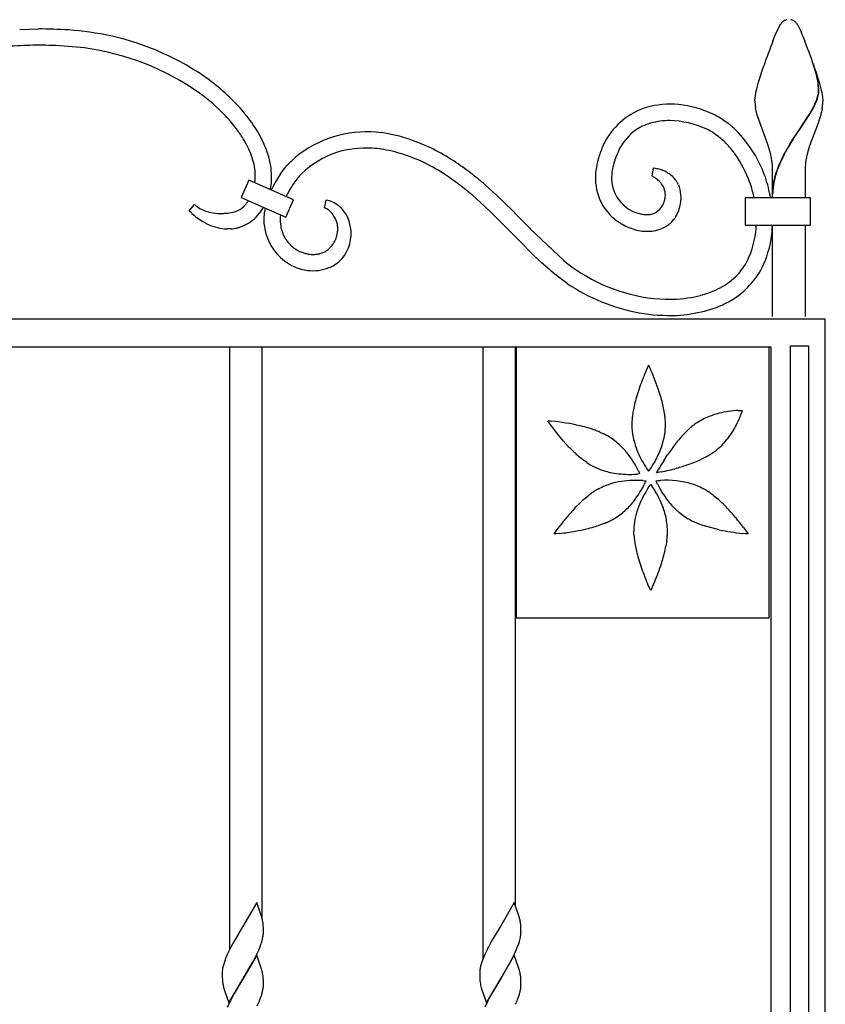
# Model space of a CAD drawing. Units: millimetres. Extents: x 0 to 8410, y 0 to 5940.
# Drawn here: x 1553 to 1850, y 4182 to 4545 of the extents above; entities that cross this region are included whole.
import ezdxf

# ---------------------------------------------------------------- set-up
doc = ezdxf.new("R2010")
doc.units = ezdxf.units.MM
doc.layers.add('YKK_13', color=4, linetype='Continuous', lineweight=30)

msp = doc.modelspace()

# ---------------------------------------------------------------- linework, layer by layer
at = {"layer": 'YKK_13', "linetype": 'Continuous', "ltscale": 0.5}
for p, q in [((1834.64, 4544.63), (1834.75, 4544.7)), ((1834.75, 4544.7), (1834.86, 4544.77)), ((1835.07, 4544.88), (1835.62, 4545.07)), ((1835.62, 4545.07), (1835.67, 4545.08)), ((1837.76, 4545.03), (1837.81, 4545.02)), ((1838.01, 4544.94), (1838.16, 4544.88)), ((1838.43, 4544.73), (1838.64, 4544.59)), ((1553.5, 4541.54), (1560.37, 4541.73)), ((1831.62, 4539.41), (1833.44, 4543.28)), ((1833.44, 4543.28), (1833.55, 4543.45)), ((1833.55, 4543.45), (1833.6, 4543.53)), ((1833.6, 4543.53), (1833.77, 4543.76)), ((1838.64, 4544.59), (1838.69, 4544.55)), ((1839.46, 4543.76), (1839.79, 4543.28)), ((1839.79, 4543.28), (1839.88, 4543.15)), ((1839.88, 4543.15), (1840.29, 4542.36)), ((1840.29, 4542.36), (1840.54, 4541.84)), ((1840.54, 4541.84), (1840.96, 4540.9)), ((1830.72, 4537.21), (1831.62, 4539.41)), ((1840.96, 4540.9), (1841.44, 4539.81)), ((1841.44, 4539.81), (1841.78, 4539)), ((1841.78, 4539), (1842.51, 4537.21)), ((1826.8, 4526.43), (1827.37, 4528.12)), ((1846.71, 4525.21), (1845.61, 4528.81)), ((1846.79, 4525.16), (1845.69, 4528.76)), ((1825.48, 4522.1), (1825.78, 4523.15)), ((1825.78, 4523.15), (1826.8, 4526.43)), ((1846.43, 4526.43), (1846.96, 4524.77)), ((1846.96, 4524.14), (1846.71, 4525.21)), ((1847.04, 4524.08), (1846.79, 4525.16)), ((1846.96, 4524.77), (1847.45, 4523.15)), ((1847.18, 4523.02), (1846.96, 4524.14)), ((1847.26, 4522.96), (1847.04, 4524.08)), ((1847.24, 4522.69), (1847.18, 4523.02)), ((1847.31, 4522.63), (1847.26, 4522.96)), ((1847.45, 4523.15), (1847.89, 4521.59)), ((1824.62, 4518.75), (1824.83, 4519.65)), ((1824.83, 4519.65), (1825.07, 4520.6)), ((1825.07, 4520.6), (1825.48, 4522.1)), ((1847.89, 4521.59), (1848.16, 4520.6)), ((1848.16, 4520.6), (1848.51, 4519.19)), ((1824.12, 4515.44), (1824.14, 4515.73)), ((1824.14, 4515.73), (1824.16, 4516.05)), ((1824.16, 4516.05), (1824.2, 4516.39)), ((1824.2, 4516.39), (1824.31, 4517.11)), ((1824.31, 4517.11), (1824.45, 4517.9)), ((1824.45, 4517.9), (1824.62, 4518.75)), ((1846.79, 4515.41), (1847.06, 4516.19)), ((1846.86, 4515.35), (1847.14, 4516.14)), ((1847.33, 4517.13), (1847.44, 4517.66)), ((1847.41, 4517.07), (1847.52, 4517.61)), ((1847.55, 4518.67), (1847.55, 4518.83)), ((1847.63, 4518.61), (1847.63, 4518.77)), ((1848.51, 4519.19), (1848.7, 4518.32)), ((1848.7, 4518.32), (1848.86, 4517.5)), ((1848.86, 4517.5), (1848.98, 4516.74)), ((1848.98, 4516.74), (1849.03, 4516.39)), ((1849.03, 4516.39), (1849.11, 4515.44)), ((1824.11, 4515.16), (1824.12, 4515.44)), ((1824.54, 4511.55), (1824.33, 4512.65)), ((1845.06, 4511.8), (1845.31, 4512.24)), ((1845.14, 4511.74), (1845.38, 4512.19)), ((1845.31, 4512.24), (1845.87, 4513.33)), ((1845.38, 4512.19), (1845.95, 4513.28)), ((1846.54, 4514.8), (1846.79, 4515.41)), ((1846.62, 4514.75), (1846.86, 4515.35)), ((1848.84, 4512.28), (1848.61, 4511.18)), ((1849.11, 4515.44), (1849.12, 4515.16)), ((1824.81, 4510.43), (1824.54, 4511.55)), ((1825.13, 4509.3), (1824.81, 4510.43)), ((1828.84, 4499.09), (1825.13, 4509.3)), ((1841.18, 4505.65), (1844.42, 4510.68)), ((1841.26, 4505.59), (1844.5, 4510.62)), ((1844.42, 4510.68), (1845.06, 4511.8)), ((1844.5, 4510.62), (1845.14, 4511.74)), ((1847.86, 4508.54), (1847.61, 4507.78)), ((1848.1, 4509.3), (1847.86, 4508.54)), ((1848.42, 4510.43), (1848.1, 4509.3)), ((1848.61, 4511.18), (1848.42, 4510.43)), ((1806.85, 4504.56), (1806.21, 4504.87)), ((1838.54, 4501.75), (1841.02, 4505.42)), ((1838.62, 4501.69), (1841.1, 4505.36)), ((1841.02, 4505.42), (1841.18, 4505.65)), ((1841.1, 4505.36), (1841.26, 4505.59)), ((1847.34, 4507.01), (1844.26, 4498.69)), ((1847.61, 4507.78), (1847.34, 4507.01)), ((1838.09, 4501.05), (1838.54, 4501.75)), ((1838.16, 4501), (1838.62, 4501.69)), ((1829.24, 4497.88), (1828.84, 4499.09)), ((1829.6, 4496.66), (1829.24, 4497.88)), ((1836.96, 4499.28), (1838.09, 4501.05)), ((1837.04, 4499.22), (1838.16, 4501)), ((1844.26, 4498.69), (1843.75, 4497.07)), ((1829.92, 4495.45), (1829.6, 4496.66)), ((1834.63, 4495.21), (1835.24, 4496.34)), ((1834.71, 4495.15), (1835.32, 4496.28)), ((1843.75, 4497.07), (1843.31, 4495.45)), ((1649.8, 4488.77), (1650.94, 4490.3)), ((1650.94, 4490.3), (1651.03, 4490.41)), ((1651.03, 4490.41), (1651.3, 4490.75)), ((1651.3, 4490.75), (1651.74, 4491.27)), ((1651.74, 4491.27), (1652.36, 4491.94)), ((1786.24, 4487.51), (1786.78, 4490.57)), ((1786.78, 4490.57), (1788.3, 4490.28)), ((1788.3, 4490.28), (1788.67, 4490.18)), ((1649.36, 4488.14), (1649.8, 4488.77)), ((1655.97, 4486.98), (1655.66, 4486.59)), ((1656.51, 4487.6), (1655.97, 4486.98)), ((1657.32, 4488.43), (1656.51, 4487.6)), ((1786.26, 4487.5), (1786.25, 4487.51)), ((1787.35, 4486.86), (1786.26, 4487.5)), ((1788.67, 4490.18), (1789.92, 4489.75)), ((1789.92, 4489.75), (1790.37, 4489.57)), ((1791.63, 4488.93), (1792.11, 4488.64)), ((1792.11, 4488.64), (1792.43, 4488.43)), ((1830.62, 4479.46), (1830.62, 4490.16)), ((1842.62, 4490.16), (1842.62, 4479.46)), ((1637.89, 4486.04), (1635.04, 4479.65)), ((1654.33, 4478.72), (1637.89, 4486.04)), ((1653.32, 4483.18), (1652.71, 4482.16)), ((1654.66, 4485.24), (1654.54, 4485.07)), ((1655.63, 4486.55), (1654.66, 4485.24)), ((1655.66, 4486.59), (1655.63, 4486.55)), ((1724.8, 4484.31), (1729.02, 4480.5)), ((1788.21, 4486.23), (1787.95, 4486.43)), ((1794.83, 4486.18), (1794.89, 4486.1)), ((1795.52, 4485.15), (1795.63, 4484.95)), ((1795.63, 4484.95), (1795.69, 4484.85)), ((1795.95, 4484.32), (1796.1, 4483.97)), ((1796.1, 4483.97), (1796.29, 4483.49)), ((1822.62, 4484.15), (1822.31, 4485.08)), ((1635.04, 4479.65), (1651.48, 4472.32)), ((1722.99, 4477.92), (1720.28, 4480.31)), ((1729.02, 4480.5), (1731.72, 4477.92)), ((1820.55, 4479.46), (1820.55, 4469.46)), ((1844.55, 4479.46), (1820.55, 4479.46)), ((1844.55, 4469.46), (1844.55, 4479.46)), ((1615.87, 4474.74), (1617.86, 4476.98)), ((1635.27, 4475.73), (1635.5, 4475.92)), ((1635.5, 4475.92), (1635.94, 4476.31)), ((1635.94, 4476.31), (1636.15, 4476.52)), ((1637.5, 4478.18), (1637.58, 4478.29)), ((1637.58, 4478.29), (1637.69, 4478.47)), ((1651.48, 4472.32), (1654.33, 4478.72)), ((1665.69, 4475.78), (1666.27, 4478.61)), ((1670.92, 4476.59), (1671.21, 4476.34)), ((1726.92, 4474.23), (1722.99, 4477.92)), ((1731.72, 4477.92), (1734.98, 4474.7)), ((1776.7, 4476.01), (1777, 4475.79)), ((1777, 4475.79), (1777.51, 4475.44)), ((1790.71, 4478.07), (1790.83, 4478.42)), ((1616.88, 4473.79), (1615.87, 4474.74)), ((1628.6, 4473.77), (1629.03, 4473.8)), ((1629.03, 4473.8), (1630.07, 4473.9)), ((1630.07, 4473.9), (1630.66, 4473.98)), ((1630.66, 4473.98), (1632.08, 4474.23)), ((1667.88, 4474.37), (1667.56, 4474.68)), ((1667.99, 4474.26), (1667.88, 4474.37)), ((1736.2, 4464.84), (1726.92, 4474.23)), ((1734.98, 4474.7), (1736.25, 4473.41)), ((1736.25, 4473.41), (1741.12, 4468.39)), ((1778.49, 4474.87), (1778.7, 4474.76)), ((1794.89, 4472.4), (1794.58, 4471.94)), ((1649.37, 4470.86), (1649.39, 4470.51)), ((1791.49, 4469.04), (1791.33, 4468.94)), ((1792.97, 4470.16), (1792.69, 4469.92)), ((1820.55, 4469.46), (1844.55, 4469.46)), ((1830.62, 4435.74), (1830.62, 4469.46)), ((1842.62, 4469.46), (1842.62, 4435.74)), ((1630.23, 4468.04), (1629.76, 4468.04)), ((1630.9, 4468.05), (1630.23, 4468.04)), ((1631.12, 4468.07), (1630.9, 4468.05)), ((1631.34, 4468.08), (1631.12, 4468.07)), ((1670.03, 4464.9), (1670.17, 4465.39)), ((1670.51, 4467.11), (1670.55, 4467.48)), ((1670.55, 4467.48), (1670.59, 4467.86)), ((1736.79, 4464.23), (1736.2, 4464.84)), ((1741.12, 4468.39), (1741.4, 4468.09)), ((1741.4, 4468.09), (1753.76, 4456.43)), ((1790.32, 4468.4), (1789.79, 4468.16)), ((1668.46, 4461.94), (1668.54, 4462.05)), ((1668.54, 4462.05), (1668.78, 4462.38)), ((1668.78, 4462.38), (1668.85, 4462.49)), ((1669.67, 4463.96), (1669.72, 4464.08)), ((1669.72, 4464.08), (1669.81, 4464.31)), ((1742.9, 4458.11), (1736.79, 4464.23)), ((1654.73, 4460.83), (1654.87, 4460.73)), ((1654.87, 4460.73), (1655.44, 4460.36)), ((1655.44, 4460.36), (1655.85, 4460.13)), ((1655.85, 4460.13), (1656.59, 4459.75)), ((1656.59, 4459.75), (1657.02, 4459.57)), ((1657.71, 4459.3), (1658.22, 4459.14)), ((1658.22, 4459.14), (1658.4, 4459.09)), ((1659.61, 4458.81), (1659.78, 4458.78)), ((1659.78, 4458.78), (1660.29, 4458.71)), ((1660.29, 4458.71), (1660.81, 4458.66)), ((1660.81, 4458.66), (1661.32, 4458.64)), ((1661.32, 4458.64), (1661.49, 4458.64)), ((1662.81, 4458.72), (1663.13, 4458.77)), ((1663.92, 4458.93), (1664.07, 4458.97)), ((1664.07, 4458.97), (1664.38, 4459.06)), ((1744.05, 4457.02), (1742.9, 4458.11)), ((1745.48, 4455.69), (1744.05, 4457.02)), ((1748.6, 4452.92), (1745.48, 4455.69)), ((1753.76, 4456.43), (1754.81, 4455.58)), ((1754.81, 4455.58), (1756.1, 4454.58)), ((1756.1, 4454.58), (1756.86, 4454.01)), ((1756.86, 4454.01), (1758.37, 4452.93)), ((1749.16, 4452.45), (1748.6, 4452.92)), ((1751.68, 4450.41), (1749.16, 4452.45)), ((1753.89, 4448.75), (1751.68, 4450.41)), ((1754.98, 4447.99), (1753.89, 4448.75)), ((1801.95, 4443.05), (1803.98, 4443.53)), ((1803.98, 4443.53), (1804.26, 4443.6)), ((1804.26, 4443.6), (1804.82, 4443.76)), ((1804.82, 4443.76), (1805.1, 4443.84)), ((1806.84, 4444.4), (1807.73, 4444.73)), ((1807.73, 4444.73), (1808.03, 4444.84)), ((1050.01, 4434.89), (1850.02, 4434.89)), ((1850.02, 3344.89), (1850.02, 4434.89)), ((1837.19, 4424.94), (1843.79, 4424.94)), ((1837.19, 4107.12), (1837.19, 4424.94)), ((1843.79, 4424.94), (1843.79, 4107.12)), ((1070.01, 4424.6), (1830.02, 4424.6)), ((1630.68, 4424.6), (1630.68, 4202.5)), ((1642.68, 4214.37), (1642.68, 4424.6)), ((1724.01, 4424.6), (1724.01, 4199.27)), ((1736.01, 4218.54), (1736.01, 4424.6)), ((1736.34, 4324.6), (1736.34, 4424.6)), ((1736.34, 4424.6), (1829.29, 4424.6)), ((1829.29, 4424.6), (1829.29, 4324.6)), ((1830.02, 4424.6), (1830.02, 4107.12)), ((1785, 4417.82), (1784.51, 4416.81)), ((1785, 4417.83), (1785, 4417.82)), ((1785.27, 4417.28), (1785, 4417.83)), ((1784.51, 4416.81), (1783.81, 4415.22)), ((1785.41, 4416.98), (1785.27, 4417.28)), ((1789.37, 4406.56), (1788.53, 4409.19)), ((1790.92, 4399.58), (1790.62, 4401.46)), ((1818.01, 4401.16), (1818.93, 4401.17)), ((1818.93, 4401.17), (1819.48, 4401.16)), ((1819.32, 4400.63), (1819.09, 4399.94)), ((1819.48, 4401.16), (1819.32, 4400.63)), ((1819.48, 4401.16), (1819.48, 4401.16)), ((1747.86, 4397.37), (1748.8, 4397.29)), ((1748.62, 4396.27), (1747.86, 4397.37)), ((1749.19, 4395.48), (1748.62, 4396.27)), ((1748.8, 4397.29), (1749.19, 4397.26)), ((1778.85, 4397.27), (1778.81, 4395.92)), ((1751.42, 4392.57), (1749.19, 4395.48)), ((1753.58, 4389.99), (1751.42, 4392.57)), ((1767.06, 4393.19), (1768.33, 4392.62)), ((1796.55, 4390.92), (1797.83, 4392.35)), ((1797.83, 4392.35), (1799.17, 4393.71)), ((1755.43, 4387.95), (1753.58, 4389.99)), ((1762.21, 4382.01), (1761.07, 4382.82)), ((1790.53, 4382.67), (1791.83, 4384.68)), ((1806.15, 4384.12), (1804.45, 4383.26)), ((1781.51, 4377.82), (1780.88, 4377.75)), ((1781.23, 4378.87), (1781.47, 4378.35)), ((1781.47, 4378.35), (1781.68, 4377.84)), ((1781.68, 4377.84), (1781.51, 4377.82)), ((1781.68, 4377.84), (1781.68, 4377.84)), ((1784.24, 4379.82), (1784.67, 4379.22)), ((1784.67, 4379.22), (1785, 4378.78)), ((1785, 4378.78), (1785.21, 4379.05)), ((1785, 4378.78), (1785, 4378.78)), ((1785.21, 4379.05), (1785.57, 4379.55)), ((1787.91, 4378.18), (1788.45, 4379.16)), ((1788.51, 4378.28), (1787.91, 4378.17)), ((1787.91, 4378.17), (1787.91, 4378.18)), ((1788.45, 4379.16), (1788.66, 4379.53)), ((1789.67, 4378.51), (1788.51, 4378.28)), ((1782.88, 4375.34), (1783.45, 4375.28)), ((1783.45, 4375.28), (1783.99, 4375.21)), ((1783.93, 4375.05), (1783.67, 4374.47)), ((1783.99, 4375.21), (1783.93, 4375.05)), ((1783.99, 4375.21), (1783.99, 4375.21)), ((1787.75, 4375.21), (1788.56, 4375.31)), ((1788.07, 4374.47), (1787.75, 4375.21)), ((1788.2, 4374.19), (1788.07, 4374.47)), ((1788.56, 4375.31), (1789.4, 4375.38)), ((1784.98, 4372.86), (1785.17, 4373.13)), ((1785.17, 4373.13), (1785.74, 4373.9)), ((1785.74, 4373.9), (1785.75, 4373.89)), ((1785.75, 4373.89), (1786.01, 4373.55)), ((1786.01, 4373.55), (1786.15, 4373.36)), ((1761.54, 4368.74), (1763.01, 4369.94)), ((1808.73, 4369.94), (1810.21, 4368.74)), ((1768.94, 4359.68), (1767.16, 4359)), ((1800.29, 4360.85), (1799.5, 4361.28)), ((1750.18, 4355.69), (1751.06, 4356.96)), ((1751.06, 4356.96), (1752.01, 4358.27)), ((1779.59, 4355.41), (1779.55, 4356.76)), ((1808.25, 4357.88), (1805.95, 4358.55)), ((1810.99, 4357.22), (1808.25, 4357.88)), ((1819.91, 4358.02), (1820.25, 4357.57)), ((1820.25, 4357.57), (1821.57, 4355.68)), ((1750.94, 4355.74), (1750.17, 4355.68)), ((1750.17, 4355.68), (1750.18, 4355.69)), ((1752.2, 4355.86), (1750.94, 4355.74)), ((1791.67, 4353.1), (1791.36, 4351.22)), ((1820.63, 4355.76), (1819.54, 4355.86)), ((1821.56, 4355.69), (1820.63, 4355.76)), ((1821.57, 4355.68), (1821.56, 4355.69)), ((1784.88, 4336.69), (1784.55, 4337.45)), ((1785.41, 4335.54), (1784.88, 4336.69)), ((1785.74, 4334.85), (1785.41, 4335.54)), ((1786.01, 4335.39), (1785.74, 4334.84)), ((1785.74, 4334.84), (1785.74, 4334.85)), ((1786.15, 4335.69), (1786.01, 4335.39)), ((1829.29, 4324.6), (1736.34, 4324.6)), ((1640.73, 4219.89), (1635.61, 4211.12)), ((1642.43, 4215.09), (1640.73, 4219.89)), ((1735.53, 4219.89), (1730.41, 4211.12)), ((1737.13, 4215.38), (1735.53, 4219.89)), ((1642.51, 4214.81), (1642.43, 4215.09)), ((1737.27, 4214.95), (1737.13, 4215.38)), ((1737.46, 4214.26), (1737.27, 4214.95)), ((1635.61, 4211.12), (1635.5, 4210.92)), ((1642.89, 4213.28), (1642.8, 4213.7)), ((1643.13, 4211.39), (1643.05, 4212.22)), ((1643.17, 4210.65), (1643.13, 4211.39)), ((1730.41, 4211.12), (1730.17, 4210.72)), ((1737.9, 4211.73), (1737.81, 4212.53)), ((1737.95, 4211.03), (1737.9, 4211.73)), ((1737.98, 4210.46), (1737.95, 4211.03)), ((1635.5, 4210.92), (1632.27, 4205.45)), ((1643.2, 4209.63), (1643.17, 4210.65)), ((1643.21, 4208.96), (1643.2, 4209.63)), ((1643.2, 4208.72), (1643.21, 4208.96)), ((1728.48, 4207.92), (1727.7, 4206.58)), ((1730.17, 4210.72), (1728.48, 4207.92)), ((1738, 4209.63), (1737.98, 4210.46)), ((1738.01, 4208.96), (1738, 4209.63)), ((1631.33, 4203.71), (1631.18, 4203.41)), ((1632.27, 4205.45), (1631.33, 4203.71)), ((1641.84, 4203.3), (1642.27, 4204.47)), ((1642.64, 4205.61), (1642.86, 4206.43)), ((1642.86, 4206.43), (1643.04, 4207.23)), ((1726.13, 4203.71), (1725.98, 4203.41)), ((1727.07, 4205.45), (1726.13, 4203.71)), ((1727.7, 4206.58), (1727.07, 4205.45)), ((1737.17, 4204.76), (1737.44, 4205.61)), ((1629.89, 4200.72), (1629.28, 4199.24)), ((1630.73, 4202.52), (1629.89, 4200.72)), ((1631.18, 4203.41), (1630.73, 4202.52)), ((1640.73, 4200.49), (1635.61, 4191.72)), ((1639.74, 4198.84), (1640.79, 4200.92)), ((1642.43, 4195.69), (1640.73, 4200.49)), ((1640.79, 4200.92), (1641.47, 4202.42)), ((1641.47, 4202.42), (1641.84, 4203.3)), ((1724.69, 4200.72), (1724.07, 4199.24)), ((1725.53, 4202.52), (1724.69, 4200.72)), ((1725.98, 4203.41), (1725.53, 4202.52)), ((1735.53, 4200.49), (1730.41, 4191.72)), ((1735.15, 4200.02), (1735.87, 4201.52)), ((1737.13, 4195.98), (1735.53, 4200.49)), ((1735.87, 4201.52), (1736.26, 4202.42)), ((1736.26, 4202.42), (1736.63, 4203.3)), ((1628.59, 4197.23), (1628.36, 4196.41)), ((1628.95, 4198.37), (1628.59, 4197.23)), ((1629.28, 4199.24), (1628.95, 4198.37)), ((1635.73, 4191.91), (1638.49, 4196.54)), ((1638.49, 4196.54), (1639.28, 4197.96)), ((1639.28, 4197.96), (1639.74, 4198.84)), ((1723.38, 4197.23), (1723.16, 4196.41)), ((1723.65, 4198.08), (1723.38, 4197.23)), ((1724.07, 4199.24), (1723.65, 4198.08)), ((1730.53, 4191.91), (1733.44, 4196.82)), ((1733.44, 4196.82), (1734.39, 4198.54)), ((1734.39, 4198.54), (1734.7, 4199.13)), ((1734.7, 4199.13), (1735.15, 4200.02)), ((1628.02, 4193.88), (1628.03, 4193.21)), ((1628.03, 4193.21), (1628.05, 4192.38)), ((1628.11, 4195.09), (1628.05, 4194.6)), ((1628.19, 4195.61), (1628.11, 4195.09)), ((1628.36, 4196.41), (1628.19, 4195.61)), ((1642.51, 4195.41), (1642.43, 4195.69)), ((1642.89, 4193.87), (1642.8, 4194.3)), ((1643.13, 4191.98), (1643.05, 4192.82)), ((1722.83, 4194.35), (1722.82, 4193.88)), ((1722.82, 4193.88), (1722.82, 4193.21)), ((1722.82, 4193.21), (1722.85, 4192.19)), ((1723.16, 4196.41), (1723.04, 4195.87)), ((1737.27, 4195.55), (1737.13, 4195.98)), ((1737.46, 4194.86), (1737.27, 4195.55)), ((1737.9, 4192.33), (1737.81, 4193.13)), ((1628.05, 4192.38), (1628.1, 4191.45)), ((1628.1, 4191.45), (1628.14, 4190.94)), ((1630.5, 4182.95), (1635.61, 4191.72)), ((1635.5, 4191.52), (1632.43, 4186.34)), ((1635.61, 4191.72), (1635.5, 4191.52)), ((1635.61, 4191.72), (1635.73, 4191.91)), ((1643.17, 4191.25), (1643.13, 4191.98)), ((1643.2, 4190.23), (1643.17, 4191.25)), ((1643.21, 4189.55), (1643.2, 4190.23)), ((1643.2, 4189.32), (1643.21, 4189.55)), ((1722.85, 4192.19), (1722.91, 4191.28)), ((1722.91, 4191.28), (1723, 4190.46)), ((1725.29, 4182.95), (1730.41, 4191.72)), ((1730.17, 4191.32), (1727.22, 4186.34)), ((1730.41, 4191.72), (1730.17, 4191.32)), ((1730.41, 4191.72), (1730.53, 4191.91)), ((1737.95, 4191.63), (1737.9, 4192.33)), ((1737.98, 4191.06), (1737.95, 4191.63)), ((1738, 4190.23), (1737.98, 4191.06)), ((1738.01, 4189.55), (1738, 4190.23)), ((1738, 4189.32), (1738.01, 4189.55)), ((1628.8, 4187.75), (1628.89, 4187.46)), ((1628.89, 4187.46), (1630.5, 4182.95)), ((1632.43, 4186.34), (1631.8, 4185.19)), ((1642.17, 4184.78), (1642.56, 4185.92)), ((1642.86, 4187.03), (1643.04, 4187.83)), ((1723.39, 4188.44), (1723.6, 4187.75)), ((1723.6, 4187.75), (1725.29, 4182.95)), ((1727.22, 4186.34), (1726.59, 4185.19)), ((1737.17, 4185.36), (1737.44, 4186.2)), ((1737.72, 4187.3), (1737.83, 4187.83)), ((1631.64, 4184.89), (1631.03, 4183.71)), ((1631.8, 4185.19), (1631.64, 4184.89)), ((1640.93, 4181.82), (1641.59, 4183.31)), ((1726.44, 4184.89), (1725.82, 4183.71)), ((1726.59, 4185.19), (1726.44, 4184.89)), ((1736.75, 4184.2), (1737.17, 4185.36))]:
    msp.add_line(p, q, dxfattribs=at)
for centre, radius, start, end in [((1837.71, 4539.58), 5.92, 116.5563, 118.848), ((1836.64, 4540.37), 4.81, 99.3456, 101.6374), ((1836.86, 4541.88), 3.28, 74.0819, 80.9553), ((1836.03, 4539.94), 5.38, 68.4384, 70.7302), ((1836.48, 4541.52), 3.75, 58.793, 63.3761), ((1556.69, 4262.69), 279.06, 86.9544, 89.2461), ((1560.88, 4411.07), 130.72, 78.457, 85.3304), ((1838.81, 4539.82), 6.4, 137.3866, 141.9697), ((1837.34, 4540.99), 4.52, 126.545, 135.7074), ((1836.1, 4541.26), 4.19, 42.5981, 51.7606), ((1831.07, 4537.03), 10.76, 38.762, 41.0538), ((1565, 4441.36), 100.24, 54.4562, 77.2985), ((1564.89, 4308.23), 227.58, 92.2237, 94.5155), ((1561.19, 4304.33), 231.36, 88.978, 91.2697), ((1559.47, 4384.65), 151.12, 83.1998, 87.7828), ((1564.41, 4439.41), 96.17, 54.8867, 82.2578), ((2056.4, 4448.72), 242.4, 158.5893, 160.881), ((1574.87, 4433.85), 286.9, 18.824, 21.1158), ((1570.87, 4453.95), 86.62, 41.3246, 52.7742), ((1815.26, 4518.14), 32.3, 1.2213, 8.0947), ((1815.33, 4518.08), 32.3, 1.2213, 8.0947), ((1572.1, 4454.42), 79.5, 44.0389, 53.2013), ((1823.82, 4523.28), 24.3, 343.0302, 345.322), ((1823.9, 4523.23), 24.3, 343.0302, 345.322), ((1834.6, 4519.77), 13.01, 350.6773, 352.9691), ((1835.28, 4519.28), 12.28, 354.8267, 357.1184), ((1834.68, 4519.71), 13.01, 350.6773, 352.9691), ((1835.36, 4519.23), 12.28, 354.8267, 357.1184), ((1792.07, 4487.64), 26.37, 107.587, 150.6189), ((1793.02, 4480.51), 33.48, 84.8738, 105.4448), ((1791.36, 4472.51), 41.61, 65.2869, 83.5826), ((1850.76, 4515.66), 26.65, 181.0856, 183.3774), ((1860.37, 4517.74), 36.39, 185.7594, 188.0512), ((1809.46, 4530.94), 40.44, 334.1903, 336.4821), ((1809.54, 4530.89), 40.44, 334.1903, 336.4821), ((1812.57, 4518.17), 36.74, 350.7764, 353.0682), ((1813.58, 4516.27), 35.55, 355.9112, 358.203), ((1572.21, 4457.46), 77.34, 37.8912, 42.4743), ((1584.88, 4469.12), 66.11, 32.5946, 39.4681), ((1792.1, 4476.25), 37.91, 59.3514, 63.9345), ((1792.05, 4478.28), 36.2, 43.9076, 57.6421), ((1542.39, 4440.23), 111.56, 33.1781, 35.4699), ((1586.07, 4472.03), 63.57, 26.381, 30.9641), ((1791.21, 4488.91), 19.01, 120.0173, 151.8958), ((1793.93, 4481.24), 27.05, 107.7225, 116.8849), ((1793.22, 4477.8), 30.16, 90.7011, 104.4357), ((1791.89, 4473.35), 34.62, 65.5764, 88.4187), ((1558.26, 4456.58), 89.47, 27.6825, 29.9742), ((1681.48, 4461.39), 42.43, 82.9512, 125.9831), ((1667.47, 4383.08), 121.95, 78.6386, 80.9303), ((1672.94, 4429.64), 75.32, 64.2931, 75.7427), ((1794.09, 4480.37), 27.35, 55.3313, 62.2047), ((1791.36, 4477.54), 31.24, 45.0031, 54.1655), ((1779.88, 4468.57), 51.72, 30.8686, 42.3182), ((1598.67, 4479.76), 42.95, 20.7647, 25.3477), ((1587.13, 4475.41), 61.17, 19.4011, 23.9842), ((1681.59, 4456.63), 41.21, 87.8213, 106.1169), ((1678.12, 4439.14), 58.88, 78.2151, 85.0885), ((1654.33, 4399.65), 110.47, 57.7625, 62.3455), ((1822.71, 4476.27), 58.96, 158.0399, 162.623), ((1825.18, 4472.78), 62.6, 153.6299, 155.9216), ((1812.17, 4478.99), 42.18, 153.4304, 158.0134), ((1781.4, 4469.16), 44.22, 36.6746, 43.5481), ((1909.59, 4454.76), 85.19, 148.496, 150.7878), ((1909.67, 4454.71), 85.19, 148.496, 150.7878), ((1599.81, 4481.88), 41.16, 13.9742, 18.5573), ((1607.24, 4484.33), 39.28, 9.9975, 16.8709), ((1685.97, 4458.92), 47.12, 128.6323, 135.5057), ((1681.23, 4463.5), 34.54, 108.6945, 133.8037), ((1671.29, 4424.06), 75.13, 66.3052, 75.4677), ((1801.56, 4484.56), 36.33, 165.1437, 172.0172), ((1835.74, 4472), 66.7, 160.0253, 162.317), ((1776.01, 4467.73), 49.43, 20.5388, 34.2733), ((1776.02, 4468.11), 55.3, 20.0546, 29.2171), ((1789.35, 4485.98), 41.66, 10.8384, 13.1302), ((1911.01, 4456.71), 85.53, 153.2478, 155.5396), ((1911.09, 4456.65), 85.53, 153.2478, 155.5396), ((1883.88, 4485.98), 41.66, 166.8698, 169.1616), ((1600.75, 4484.52), 39.68, 6.016, 10.5991), ((1617.59, 4487.23), 28.61, 354.1546, 7.8891), ((1668.91, 4424.5), 75.73, 57.6466, 64.52), ((1603.57, 4332.55), 194.44, 53.3635, 55.6553), ((1807.06, 4483.08), 36.05, 165.2486, 169.8317), ((1789.76, 4487.09), 41.06, 7.1347, 9.4265), ((1805.13, 4489.76), 25.49, 0.8867, 5.4698), ((1877.09, 4473.63), 47.67, 157.1771, 161.7601), ((1877.17, 4473.58), 47.67, 157.1771, 161.7601), ((1868.1, 4489.77), 25.49, 174.5442, 179.1273), ((1883.47, 4487.08), 41.06, 170.5563, 172.848), ((1620.48, 4487.91), 19.74, 351.7866, 2.2396), ((1708.6, 4449.12), 70.93, 146.6261, 148.9179), ((1608.29, 4338.07), 181.24, 53.785, 56.0768), ((1615.46, 4356.4), 168.27, 49.4737, 51.7654), ((1793.98, 4486.62), 28.55, 173.9992, 183.1617), ((1792.57, 4486.93), 21.2, 178.3673, 185.2407), ((1795.4, 4486.07), 24.07, 171.9386, 176.5217), ((1786.25, 4487.43), 0.075, 87.7085, 92.2915), ((1776.9, 4471.57), 18.52, 53.3614, 55.6532), ((1783.07, 4473.52), 17.63, 60.9344, 65.5174), ((1785.62, 4478.78), 11.82, 38.7579, 54.7746), ((1779.74, 4470.96), 50.84, 9.6209, 18.4819), ((1872.02, 4476.79), 41.89, 163.6888, 168.2719), ((1872.16, 4476.73), 41.95, 163.7095, 168.2926), ((1621.45, 4487.91), 24.85, 347.5498, 351.6776), ((1685.07, 4464.13), 43.04, 149.8542, 154.8993), ((1701.05, 4453.53), 56.19, 145.857, 148.1487), ((1617.96, 4359.38), 158.41, 49.7636, 52.0553), ((1786.14, 4487.02), 20.77, 185.4435, 212.8146), ((1785.47, 4487.14), 14.18, 188.725, 231.7569), ((1773.79, 4469.42), 22.14, 47.0809, 49.3727), ((1780.91, 4477.66), 11.27, 38.2039, 45.0773), ((1783.94, 4480.37), 7.22, 355.3154, 36.1313), ((1783.27, 4477.71), 14.33, 31.2668, 35.8499), ((1782.57, 4477.93), 14.83, 25.5056, 27.7973), ((1784.5, 4479.56), 12.43, 0.15, 18.4457), ((1780.04, 4470.84), 44.61, 11.1372, 17.3615), ((1856.67, 4480.79), 26.06, 170.0231, 179.1856), ((1856.72, 4480.73), 26.03, 170.0167, 179.1791), ((1688.95, 4462.06), 41.44, 150.9888, 154.4311), ((1779.62, 4481.62), 11.66, 344.0478, 350.9212), ((1779.7, 4479.92), 17.24, 352.0253, 358.8987), ((1626.51, 4487.16), 13.36, 229.6418, 250.2128), ((1630.31, 4482.14), 8.1, 282.6569, 307.7661), ((1617.74, 4493.87), 25.3, 316.6985, 318.9903), ((1614.42, 4494.68), 28.38, 322.1457, 324.4375), ((1623.02, 4487.77), 23.37, 327.5196, 329.7769), ((1687.94, 4465.38), 45.31, 166.7907, 166.9782), ((1664.97, 4472.47), 3.39, 70.8504, 77.7238), ((1664.76, 4468.81), 9.92, 51.6516, 81.2792), ((1658.49, 4461.97), 19.19, 46.2038, 48.4956), ((1661.93, 4466.46), 13.58, 27.5232, 43.5399), ((1786.13, 4488.28), 21.48, 215.6564, 233.9521), ((1784.22, 4479.94), 6.73, 292.3285, 324.207), ((1779.93, 4482.46), 11.7, 326.4821, 331.0652), ((1774.63, 4484.28), 17.24, 334.2861, 338.8692), ((1779.32, 4480.47), 17.69, 341.2743, 350.4368), ((1658.74, 4522.34), 64.11, 229.2345, 231.5263), ((1636.34, 4496.44), 29.93, 234.2423, 243.4047), ((1627.67, 4492.26), 18.56, 252.1912, 263.6409), ((1627.48, 4498.68), 24.94, 265.7009, 272.5743), ((1629.18, 4483.91), 16.14, 289.4529, 314.5621), ((1624.09, 4487.71), 22.45, 317.021, 326.1835), ((1670.57, 4471.34), 27.19, 175.8603, 182.7337), ((1672.11, 4470.19), 28.83, 169.2146, 173.7976), ((1667.27, 4471.31), 17.9, 174.5741, 181.4475), ((1671.84, 4470.18), 22.57, 172.2702, 172.8031), ((1664.22, 4471.24), 4.8, 60.2653, 67.1388), ((1662.3, 4468.56), 8.08, 53.3301, 57.9131), ((1658.22, 4464.09), 14.12, 48.5939, 50.8857), ((1659.4, 4466.55), 11.54, 23.6568, 41.9525), ((1659.43, 4465.75), 16.14, 16.5289, 25.6913), ((1792.12, 4499.53), 28.17, 238.7624, 241.0541), ((1786.36, 4490.65), 17.64, 244.2517, 255.7014), ((1784.73, 4486.19), 12.92, 257.8368, 264.7102), ((1784.26, 4486.05), 12.74, 266.7508, 273.6242), ((1784, 4482.07), 8.8, 276.9385, 288.3881), ((1783.56, 4479.5), 13.37, 327.9407, 339.3904), ((1630.88, 4487.64), 19.63, 246.145, 266.7161), ((1629.8, 4484.33), 16.35, 282.3293, 286.9124), ((1662.81, 4471.74), 19.47, 184.9788, 245.4171), ((1670.49, 4472.59), 21.2, 185.6291, 192.5025), ((1659.24, 4466.94), 11.54, 14.6905, 21.5639), ((1660.72, 4467.77), 9.92, 5.3204, 12.1939), ((1660.22, 4468.3), 10.38, 357.5359, 2.1189), ((1660.87, 4466.31), 14.6, 326.3631, 15.9928), ((1790.74, 4495.29), 29.86, 234.7249, 237.0167), ((1793.87, 4501.48), 36.76, 238.1811, 240.4729), ((1785.72, 4488.05), 21.06, 241.7499, 257.7666), ((1784.01, 4481.24), 14.31, 296.1551, 300.7381), ((1781.16, 4484.57), 18.65, 303.637, 308.22), ((1780.49, 4483.76), 18.46, 312.5372, 314.829), ((1783.43, 4480.21), 13.88, 316.5726, 323.446), ((1780.04, 4470.84), 44.61, 356.7904, 358.2238), ((1779.74, 4470.96), 50.84, 353.3727, 358.3062), ((1628.88, 4492.63), 24.67, 275.7215, 280.3046), ((1663.18, 4471.57), 13.85, 194.9587, 215.5298), ((1655.17, 4469.96), 15.69, 338.9178, 341.2096), ((1656.02, 4469.07), 14.62, 345.4136, 352.287), ((1784.51, 4485.04), 17.87, 259.4909, 277.7866), ((1784.25, 4481.98), 14.89, 280.4008, 291.8504), ((1790.12, 4471.14), 34.57, 334.7868, 355.3578), ((1788.34, 4471.7), 42.42, 335.0277, 351.0444), ((1662.89, 4472.2), 14, 218.2951, 234.3118), ((1658.84, 4469.88), 12.47, 311.2933, 320.4557), ((1659.34, 4468.82), 11.43, 326.3146, 330.8976), ((1652.25, 4472.07), 19.22, 332.7225, 335.0142), ((1663.99, 4476.56), 18.36, 247.7046, 249.9964), ((1662.5, 4474.07), 15.53, 254.6793, 259.2623), ((1661.32, 4475.35), 16.71, 270.5691, 272.8608), ((1660.98, 4475.08), 16.46, 274.084, 276.3758), ((1659.4, 4478.53), 20.12, 280.6878, 282.9795), ((1661.38, 4468.3), 9.72, 287.9606, 297.123), ((1661.1, 4467.93), 9.52, 299.6208, 308.7832), ((1660.56, 4467.42), 15.48, 312.1225, 323.5722), ((1663.35, 4476.62), 24.19, 249.0768, 260.5264), ((1661.55, 4467.34), 14.77, 293.477, 309.4937), ((1800.4, 4467.13), 23.59, 316.9425, 332.9592), ((1661.31, 4469.85), 17.2, 263.515, 290.8861), ((1793.76, 4505.1), 63.04, 235.8493, 267.7277), ((1798.65, 4470.02), 26.85, 298.9672, 314.9839), ((1799.4, 4468.28), 30.99, 302.499, 332.1266), ((1795.12, 4508.22), 72.39, 236.3187, 259.1611), ((1791.97, 4487.55), 45.64, 286.7184, 289.0101), ((1788.72, 4490.99), 50.03, 292.6977, 297.2807), ((1791.94, 4495.91), 53.8, 269.2729, 280.7225), ((1790.65, 4490.66), 54.98, 285.6909, 292.5643), ((1795.17, 4476.88), 40.54, 294.1406, 301.0141), ((1793.15, 4506), 69.85, 260.4071, 271.8567), ((1790.86, 4500), 63.97, 274.0861, 283.2485), ((1933.44, 4353.77), 161.75, 157.6735, 159.9653), ((1689.64, 4374.07), 104.94, 19.5492, 24.1322), ((1857.89, 4383.4), 80.65, 161.3544, 163.6462), ((1838.31, 4390.12), 60.01, 167.282, 169.5738), ((1849.5, 4386.6), 71.71, 164.2122, 166.504), ((1720.75, 4386.55), 71.48, 13.9695, 16.2613), ((1731.67, 4389.97), 60.06, 11.0272, 13.3189), ((1826.01, 4393.05), 47.39, 170.3585, 172.6502), ((1744.68, 4393.74), 46.61, 4.9041, 7.1959), ((1821.3, 4362.37), 39.18, 105.4322, 112.3056), ((1819.55, 4365.06), 36.13, 92.4469, 103.8965), ((1766.64, 4419.38), 55.93, 337.3642, 339.656), ((1740.03, 4308.1), 89.63, 77.2552, 84.1287), ((1825.05, 4394.03), 46.32, 173.6975, 175.9893), ((1745.97, 4395.08), 45.23, 1.0561, 3.3479), ((1829.29, 4360.02), 45.23, 127.143, 129.4347), ((1820.03, 4369.53), 32.11, 115.0625, 124.225), ((1784.47, 4412.8), 36.95, 326.9803, 336.1427), ((1739.63, 4314.51), 83.48, 73.7232, 76.0149), ((1745.19, 4337.36), 60, 70.4154, 72.7072), ((1748.81, 4349.46), 47.39, 67.3446, 69.6363), ((1748.03, 4352.21), 45.22, 61.0351, 63.3268), ((1808.34, 4396.61), 29.54, 181.342, 190.5044), ((1756.31, 4398.64), 35.16, 340.7157, 349.8782), ((1762.3, 4396.4), 28.89, 352.1589, 359.0323), ((1831.14, 4359.76), 46.63, 130.9852, 133.277), ((1786.52, 4412.67), 35.18, 316.1817, 325.3442), ((1753.01, 4364.49), 32.11, 49.0337, 58.1962), ((1751.56, 4364.63), 32.97, 40.1026, 46.9761), ((1814.88, 4399.36), 36.5, 192.8827, 202.0451), ((1893.96, 4314.25), 124.06, 143.1171, 145.4089), ((1851.12, 4344.41), 71.71, 139.5563, 141.848), ((1807.07, 4437.33), 71.45, 223.7194, 226.0112), ((1798.66, 4429.59), 60.04, 226.6559, 228.9476), ((1749.96, 4363.89), 34.68, 25.5878, 39.3223), ((1819.1, 4402.69), 41.69, 204.1157, 213.2782), ((1748.01, 4403.45), 44.62, 331.5312, 338.4046), ((1783.66, 4424.95), 46.61, 298.8506, 301.1424), ((1783.34, 4423.09), 45.2, 302.7024, 304.9942), ((1791.86, 4409.14), 28.91, 307.0229, 313.8964), ((1797.36, 4429.75), 59.32, 229.9963, 232.2881), ((1787.06, 4419.76), 45.2, 236.6455, 238.9372), ((1753.49, 4401.64), 38.95, 325.4418, 330.0249), ((1868.1, 4334.18), 91.48, 147.9884, 150.2801), ((1775.38, 4448.51), 71.46, 289.7938, 292.0855), ((1779.05, 4437.67), 60.04, 292.7294, 295.0212), ((1777.77, 4406.33), 28.91, 240.9703, 247.8437), ((1777.59, 4408.03), 30.43, 249.3552, 258.5176), ((1778.59, 4419.3), 41.69, 260.259, 269.4214), ((1757.55, 4520.18), 145.27, 282.772, 285.0637), ((1763.37, 4487.53), 112.26, 286.5264, 288.8181), ((1781.08, 4339.47), 36.1, 99.7519, 106.6253), ((1780.39, 4335.71), 39.71, 86.3948, 97.8444), ((1777.79, 4411.53), 33.93, 270.6347, 275.2177), ((1744.98, 4392.54), 42.71, 332.6791, 334.9708), ((1822.21, 4390.83), 37.86, 206.0663, 217.5159), ((1791.57, 4342.78), 32.67, 73.2276, 93.7986), ((1791.16, 4332.82), 46.59, 124.8815, 127.1733), ((1789.36, 4333.27), 45.2, 121.0409, 123.3327), ((1781.24, 4343.69), 32.12, 109.0565, 118.2189), ((1750.49, 4390.54), 36.9, 317.7675, 331.5021), ((1819.08, 4350.59), 40.73, 146.8554, 158.3051), ((1759.85, 4354.57), 32.32, 30.9651, 35.5482), ((1755.99, 4352.65), 36.62, 18.9775, 30.4271), ((1793.1, 4349.59), 25.71, 60.6733, 72.1229), ((1782.32, 4333.26), 45.24, 56.6088, 58.9005), ((1780.53, 4332.81), 46.63, 52.7861, 55.0778), ((1817.74, 4307.5), 83.17, 134.1952, 136.4869), ((1800.96, 4323.44), 60.05, 131.0275, 133.3193), ((1817.15, 4387.74), 31.98, 218.654, 227.8165), ((1770.75, 4323.44), 60.08, 46.6542, 48.946), ((1762.35, 4315.7), 71.47, 43.7195, 46.0112), ((1839.38, 4289.92), 110.98, 137.599, 139.8907), ((1757.25, 4385.36), 28.42, 307.1692, 316.3316), ((1815.57, 4353.5), 36.41, 160.5178, 167.3913), ((1761.42, 4355.27), 30.64, 8.4884, 17.6508), ((1814.87, 4386.51), 29.54, 229.4887, 238.6512), ((1747.65, 4303.04), 90.85, 40.7921, 43.0839), ((1832.16, 4297.8), 100.4, 140.6757, 142.9674), ((1750.88, 4402.63), 46.59, 292.8057, 295.0974), ((1750.36, 4400.83), 45.2, 296.6665, 298.9583), ((1755.37, 4389.3), 32.71, 301.0432, 305.6262), ((1809.08, 4356.07), 29.54, 169.4943, 178.6568), ((1753.93, 4355.7), 38.02, 1.594, 6.1771), ((1821.11, 4401.83), 45.97, 243.0625, 245.3543), ((1820.69, 4403.31), 47.15, 246.5731, 248.8649), ((1708.87, 4273.23), 139.71, 37.3658, 39.6576), ((1734.17, 4504.43), 149.66, 276.9213, 279.213), ((1739.38, 4456.6), 101.64, 280.6284, 282.9202), ((1745.16, 4426.94), 71.45, 283.7268, 286.0185), ((1747.64, 4415.8), 60.06, 286.6706, 288.9623), ((1746.7, 4357.6), 45.24, 356.6369, 358.9287), ((1824.38, 4415.55), 59.9, 249.7915, 252.0832), ((1832.24, 4463.31), 108.2, 258.6751, 263.2581), ((1825.79, 4358.65), 46.32, 184.0107, 186.3025), ((1826.78, 4359.62), 47.41, 187.3453, 189.6371), ((1745.41, 4358.92), 46.63, 352.821, 355.1127), ((1839.06, 4362.55), 60.01, 190.4262, 192.718), ((1850.25, 4366.07), 71.71, 193.496, 195.7878), ((1720.68, 4365.36), 72.08, 346.3943, 348.6861), ((1858.64, 4369.27), 80.66, 196.3512, 198.6429), ((1704.09, 4372.36), 89.94, 340.4368, 342.7286), ((1721.8, 4366.15), 71.19, 343.2681, 345.5598), ((1934.18, 4398.9), 161.75, 200.0347, 202.3265), ((1705.63, 4372.56), 88.56, 335.397, 339.98), ((1614.91, 4207.03), 28.68, 13.4477, 15.7394), ((1616.47, 4208.71), 26.81, 7.5249, 9.8167), ((1716.08, 4209.1), 21.99, 8.9705, 13.5535), ((1623.97, 4210.48), 19.34, 350.3234, 352.6151), ((1624.93, 4209.71), 18.3, 354.6235, 356.9153), ((1718.18, 4210.91), 19.99, 347.8604, 350.1521), ((1719.05, 4210.24), 19.03, 351.6824, 353.9742), ((1720.12, 4209.42), 17.9, 356.2116, 358.5033), ((1614.09, 4214.23), 29.83, 340.9105, 343.2022), ((1700.53, 4217.48), 38.79, 338.5618, 340.8535), ((1710.21, 4213.28), 28.29, 344.2652, 346.557), ((1645.91, 4193.42), 17.9, 176.2316, 178.5233), ((1614.91, 4187.63), 28.68, 13.4477, 15.7394), ((1616.6, 4189.3), 26.69, 7.5654, 9.8571), ((1741.37, 4192.86), 18.6, 173.1052, 175.397), ((1742.47, 4192.13), 19.79, 169.1062, 171.3979), ((1716.08, 4189.7), 21.99, 8.9705, 13.5535), ((1662.74, 4195.16), 34.85, 186.9438, 189.2356), ((1646.04, 4193), 18.03, 190.9938, 193.2856), ((1624.93, 4190.31), 18.3, 354.6235, 356.9153), ((1740.01, 4192.77), 17.17, 187.7368, 194.6102), ((1719.73, 4190.31), 18.3, 354.6235, 356.9153), ((1656.39, 4196.02), 28.81, 194.4078, 196.6995), ((1614.96, 4194.14), 28.79, 343.4155, 345.7073), ((1623.97, 4191.08), 19.34, 350.3234, 352.6151), ((1710.21, 4193.87), 28.29, 344.2652, 346.557), ((1718.77, 4191.07), 19.34, 350.3417, 352.6334), ((1690.33, 4154.16), 66.26, 153.5084, 155.8002), ((1605.14, 4198.5), 39.5, 337.3777, 339.6694), ((1785.13, 4154.15), 66.26, 153.5074, 155.7992), ((1691.88, 4202), 48.27, 336.0608, 338.3525)]:
    msp.add_arc(centre, radius, start, end, dxfattribs=at)

doc.saveas('drawing.dxf')
